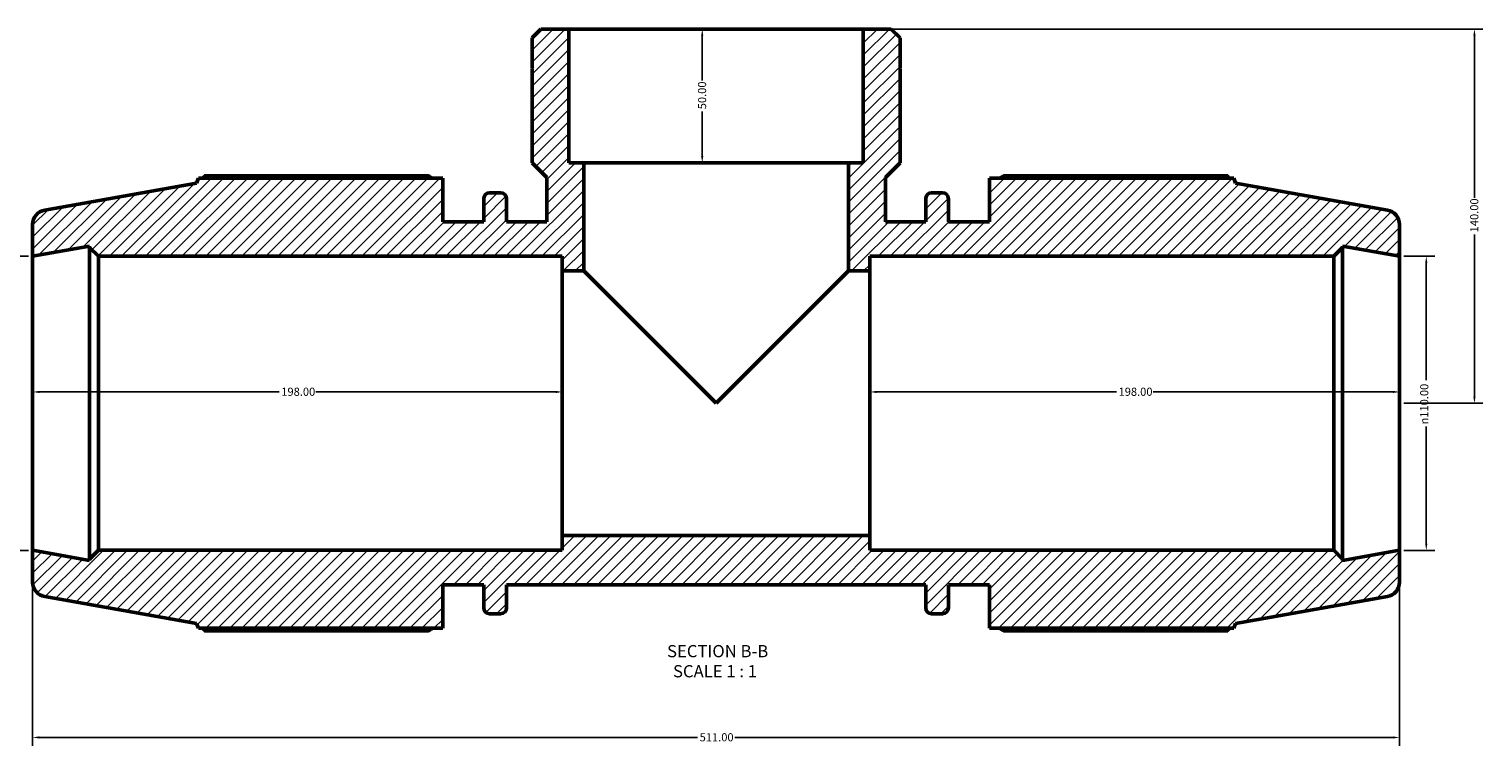
# Model space of a CAD drawing. Units: millimetres. Extents: x -9 to 1275, y -434 to 882.
# Drawn here: x 303 to 846, y -434 to -166 of the extents above; entities that cross this region are included whole.
import ezdxf

# ---------------------------------------------------------------- set-up
doc = ezdxf.new("R2010")
doc.units = ezdxf.units.MM
for name, color, linetype, lineweight in [('Dimension (ANSI)', 7, 'Continuous', 25), ('Hatch (ANSI)', 7, 'Continuous', 18), ('Symbol (ANSI)', 7, 'Continuous', 25), ('Visible (ANSI)', 7, 'Continuous', 50)]:
    doc.layers.add(name, color=color, linetype=linetype, lineweight=lineweight)
doc.styles.add('Label Text (ANSI)', font='tahoma.ttf')
doc.styles.add('Note Text (ANSI)', font='tahoma.ttf')
doc.dimstyles.new('Default - mm (ANSI)', dxfattribs={"dimtxt": 3.048, "dimasz": 2.5, "dimexe": 3.175, "dimexo": 1.6002, "dimgap": 0.8, "dimtad": 0, "dimtoh": 1, "dimrnd": 1e-08, "dimzin": 4, "dimdsep": 46, "dimtxsty": 'Note Text (ANSI)', "dimcen": 0.09, "dimdle": 10, "dimclrd": 256, "dimclre": 256, "dimclrt": 256, "dimadec": 1, "dimazin": 1, "dimtfac": 1, "dimtofl": 0, "dimtmove": 0, "dimatfit": 3, "dimfxl": 1, "dimtolj": 1, "dimtzin": 4, "dimlwd": -1, "dimlwe": -1, "dimarcsym": 0})

# ---------------------------------------------------------------- blocks, each defined once
blk = doc.blocks.new('*D7')
at = {"layer": 'Defpoints', "color": 0, "transparency": 16777216}
for p in [(614.57, -165.91), (843.03, -165.91), (815.03, -305.91)]:
    blk.add_point(p, dxfattribs=at)
at = {"layer": 'Dimension (ANSI)', "transparency": 16777216}
for p, q in [((616.17, -165.91), (846.21, -165.91)), ((843.03, -168.41), (843.03, -229.07)), ((843.03, -303.41), (843.03, -242.75)), ((816.63, -305.91), (846.21, -305.91))]:
    blk.add_line(p, q, dxfattribs=at)
for points in [[(842.61, -168.41), (843.45, -168.41), (843.03, -165.91)], [(842.61, -303.41), (843.45, -303.41), (843.03, -305.91)]]:
    blk.add_solid(points, dxfattribs=at)
at = {"layer": 'Dimension (ANSI)', "transparency": 16777216, "insert": (841.44, -241.95), "char_height": 3.048, "attachment_point": 1, "rotation": 90, "style": 'Note Text (ANSI)'}
blk.add_mtext('\\A1;140.00', dxfattribs=at)
blk = doc.blocks.new('*D8')
at = {"layer": 'Defpoints', "color": 0, "transparency": 16777216}
for p in [(559.53, -165.91), (554.36, -215.91), (559.53, -215.91)]:
    blk.add_point(p, dxfattribs=at)
at = {"layer": 'Dimension (ANSI)', "transparency": 16777216}
for p, q in [((554.36, -168.41), (554.36, -185.11)), ((554.36, -213.41), (554.36, -196.71))]:
    blk.add_line(p, q, dxfattribs=at)
for points in [[(553.94, -168.41), (554.77, -168.41), (554.36, -165.91)], [(553.94, -213.41), (554.77, -213.41), (554.36, -215.91)]]:
    blk.add_solid(points, dxfattribs=at)
at = {"layer": 'Dimension (ANSI)', "transparency": 16777216, "insert": (552.77, -195.91), "char_height": 3.048, "attachment_point": 1, "rotation": 90, "style": 'Note Text (ANSI)'}
blk.add_mtext('\\A1;50.00', dxfattribs=at)
blk = doc.blocks.new('*D9')
at = {"layer": 'Defpoints', "color": 0, "transparency": 16777216}
for p in [(617.03, -301.66), (617.03, -305.91), (815.03, -305.91)]:
    blk.add_point(p, dxfattribs=at)
at = {"layer": 'Dimension (ANSI)', "transparency": 16777216}
for p, q in [((619.53, -301.66), (709.19, -301.66)), ((812.53, -301.66), (722.87, -301.66))]:
    blk.add_line(p, q, dxfattribs=at)
for points in [[(619.53, -301.24), (619.53, -302.07), (617.03, -301.66)], [(812.53, -301.24), (812.53, -302.07), (815.03, -301.66)]]:
    blk.add_solid(points, dxfattribs=at)
at = {"layer": 'Dimension (ANSI)', "transparency": 16777216, "insert": (709.99, -300.06), "char_height": 3.048, "attachment_point": 1, "style": 'Note Text (ANSI)'}
blk.add_mtext('\\A1;198.00', dxfattribs=at)
blk = doc.blocks.new('*D10')
at = {"layer": 'Defpoints', "color": 0, "transparency": 16777216}
for p in [(304.03, -301.66), (304.03, -305.91), (502.03, -305.91)]:
    blk.add_point(p, dxfattribs=at)
at = {"layer": 'Dimension (ANSI)', "transparency": 16777216}
for p, q in [((306.53, -301.66), (396.19, -301.66)), ((499.53, -301.66), (409.87, -301.66))]:
    blk.add_line(p, q, dxfattribs=at)
for points in [[(306.53, -301.24), (306.53, -302.07), (304.03, -301.66)], [(499.53, -301.24), (499.53, -302.07), (502.03, -301.66)]]:
    blk.add_solid(points, dxfattribs=at)
at = {"layer": 'Dimension (ANSI)', "transparency": 16777216, "insert": (396.99, -300.06), "char_height": 3.048, "attachment_point": 1, "style": 'Note Text (ANSI)'}
blk.add_mtext('\\A1;198.00', dxfattribs=at)
blk = doc.blocks.new('*D11')
at = {"layer": 'Defpoints', "color": 0, "transparency": 16777216}
for p in [(304.03, -360.91), (815.03, -360.91), (815.03, -430.91)]:
    blk.add_point(p, dxfattribs=at)
at = {"layer": 'Dimension (ANSI)', "transparency": 16777216}
for p, q in [((304.03, -362.51), (304.03, -434.08)), ((815.03, -362.51), (815.03, -434.08)), ((306.53, -430.91), (552.59, -430.91)), ((812.53, -430.91), (566.48, -430.91))]:
    blk.add_line(p, q, dxfattribs=at)
for points in [[(306.53, -430.49), (306.53, -431.32), (304.03, -430.91)], [(812.53, -430.49), (812.53, -431.32), (815.03, -430.91)]]:
    blk.add_solid(points, dxfattribs=at)
at = {"layer": 'Dimension (ANSI)', "transparency": 16777216, "insert": (553.39, -429.32), "char_height": 3.048, "attachment_point": 1, "style": 'Note Text (ANSI)'}
blk.add_mtext('\\A1;511.00', dxfattribs=at)
blk = doc.blocks.new('*D12')
at = {"layer": 'Defpoints', "color": 0, "transparency": 16777216}
for p in [(304.03, -250.91), (276.03, -360.91), (304.03, -360.91)]:
    blk.add_point(p, dxfattribs=at)
at = {"layer": 'Dimension (ANSI)', "transparency": 16777216}
for p, q in [((302.43, -250.91), (272.86, -250.91)), ((276.03, -253.41), (276.03, -297.19)), ((276.03, -358.41), (276.03, -314.63)), ((302.43, -360.91), (272.86, -360.91))]:
    blk.add_line(p, q, dxfattribs=at)
for points in [[(275.61, -253.41), (276.45, -253.41), (276.03, -250.91)], [(275.61, -358.41), (276.45, -358.41), (276.03, -360.91)]]:
    blk.add_solid(points, dxfattribs=at)
at = {"layer": 'Dimension (ANSI)', "transparency": 16777216, "insert": (273.74, -313.83), "char_height": 3.048, "attachment_point": 1, "rotation": 90, "style": 'Note Text (ANSI)'}
blk.add_mtext('\\A1;\\fAIGDT|b0|i0;\\H3.0480;\\ln\\fTahoma|b0|i0;\\H3.0480;110.00', dxfattribs=at)
blk = doc.blocks.new('*D13')
at = {"layer": 'Defpoints', "color": 0, "transparency": 16777216}
for p in [(815.03, -250.91), (815.03, -360.91), (825.03, -360.91)]:
    blk.add_point(p, dxfattribs=at)
at = {"layer": 'Dimension (ANSI)', "transparency": 16777216}
for p, q in [((816.63, -250.91), (828.21, -250.91)), ((825.03, -253.41), (825.03, -297.19)), ((825.03, -358.41), (825.03, -314.63)), ((816.63, -360.91), (828.21, -360.91))]:
    blk.add_line(p, q, dxfattribs=at)
for points in [[(824.61, -253.41), (825.45, -253.41), (825.03, -250.91)], [(824.61, -358.41), (825.45, -358.41), (825.03, -360.91)]]:
    blk.add_solid(points, dxfattribs=at)
at = {"layer": 'Dimension (ANSI)', "transparency": 16777216, "insert": (822.74, -313.83), "char_height": 3.048, "attachment_point": 1, "rotation": 90, "style": 'Note Text (ANSI)'}
blk.add_mtext('\\A1;\\fAIGDT|b0|i0;\\H3.0480;\\ln\\fTahoma|b0|i0;\\H3.0480;110.00', dxfattribs=at)

msp = doc.modelspace()

# ---------------------------------------------------------------- hatches: boundary and pattern name
at = {"layer": 'Hatch (ANSI)'}
h = msp.add_hatch(dxfattribs=at)
h.set_pattern_fill('ANSI31', color=256, scale=25.4, style=0)
h.set_pattern_definition([(45, (0, 0), (-2.245064, 2.245064), [])])
edge = h.paths.add_edge_path()
edge.add_ellipse((809.5312, -372.793), major_axis=(0.9551, -5.4164), ratio=1, start_angle=0, end_angle=80)
edge.add_line((815.0312, -372.793), (815.0312, -360.908))
edge.add_line((815.0312, -360.908), (793.7396, -364.6623))
edge.add_line((793.7396, -364.6623), (793.7396, -364.208))
edge.add_line((793.7396, -364.208), (790.4396, -360.908))
edge.add_line((790.4396, -360.908), (617.0312, -360.908))
edge.add_line((617.0312, -360.908), (617.0312, -355.408))
edge.add_line((617.0312, -355.408), (502.0312, -355.408))
edge.add_line((502.0312, -355.408), (502.0312, -360.908))
edge.add_line((502.0312, -360.908), (328.6229, -360.908))
edge.add_line((328.6229, -360.908), (325.3229, -364.208))
edge.add_line((325.3229, -364.208), (325.3229, -364.6623))
edge.add_line((325.3229, -364.6623), (304.0312, -360.908))
edge.add_line((304.0312, -360.908), (304.0312, -372.793))
edge.add_ellipse((309.5312, -372.793), major_axis=(-5.5, 0), ratio=1, start_angle=0, end_angle=80)
edge.add_line((308.5762, -378.2094), (365.3512, -388.2204))
edge.add_line((365.3512, -388.2204), (366.0255, -390.073))
edge.add_line((366.0255, -390.073), (457.3312, -390.073))
edge.add_line((457.3312, -390.073), (457.3312, -373.783))
edge.add_line((457.3312, -373.783), (472.6612, -373.783))
edge.add_line((472.6612, -373.783), (472.6612, -382.443))
edge.add_ellipse((474.8612, -382.443), major_axis=(-2.2, 0), ratio=1, start_angle=0, end_angle=90)
edge.add_line((474.8612, -384.643), (478.9779, -384.643))
edge.add_ellipse((478.9779, -382.443), major_axis=(0, -2.2), ratio=1, start_angle=0, end_angle=90)
edge.add_line((481.1779, -382.443), (481.1779, -373.783))
edge.add_line((481.1779, -373.783), (637.8846, -373.783))
edge.add_line((637.8846, -373.783), (637.8846, -382.443))
edge.add_ellipse((640.0846, -382.443), major_axis=(-2.2, 0), ratio=1, start_angle=0, end_angle=90)
edge.add_line((640.0846, -384.643), (644.2012, -384.643))
edge.add_ellipse((644.2012, -382.443), major_axis=(0, -2.2), ratio=1, start_angle=0, end_angle=90)
edge.add_line((646.4012, -382.443), (646.4012, -373.783))
edge.add_line((646.4012, -373.783), (661.7312, -373.783))
edge.add_line((661.7312, -373.783), (661.7312, -390.073))
edge.add_line((661.7312, -390.073), (753.0369, -390.073))
edge.add_line((753.0369, -390.073), (753.7112, -388.2204))
edge.add_line((753.7112, -388.2204), (810.4863, -378.2094))
edge = h.paths.add_edge_path()
edge.add_line((628.3262, -169.2102), (625.0241, -165.908))
edge.add_line((625.0241, -165.908), (614.5672, -165.908))
edge.add_line((614.5672, -165.908), (614.5672, -215.908))
edge.add_line((614.5672, -215.908), (609.0312, -215.908))
edge.add_line((609.0312, -215.908), (609.0312, -256.408))
edge.add_line((609.0312, -256.408), (617.0312, -256.408))
edge.add_line((617.0312, -256.408), (617.0312, -250.908))
edge.add_line((617.0312, -250.908), (790.4396, -250.908))
edge.add_line((790.4396, -250.908), (793.7396, -247.608))
edge.add_line((793.7396, -247.608), (793.7396, -247.1537))
edge.add_line((793.7396, -247.1537), (815.0312, -250.908))
edge.add_line((815.0312, -250.908), (815.0312, -239.0231))
edge.add_ellipse((809.5312, -239.0231), major_axis=(5.5, 0), ratio=1, start_angle=0, end_angle=80)
edge.add_line((810.4863, -233.6066), (753.7112, -223.5957))
edge.add_line((753.7112, -223.5957), (753.0369, -221.743))
edge.add_line((753.0369, -221.743), (661.7312, -221.743))
edge.add_line((661.7312, -221.743), (661.7312, -238.033))
edge.add_line((661.7312, -238.033), (646.4012, -238.033))
edge.add_line((646.4012, -238.033), (646.4012, -229.373))
edge.add_ellipse((644.2012, -229.373), major_axis=(2.2, 0), ratio=1, start_angle=0, end_angle=90)
edge.add_line((644.2012, -227.173), (640.0846, -227.173))
edge.add_ellipse((640.0846, -229.373), major_axis=(0, 2.2), ratio=1, start_angle=0, end_angle=90)
edge.add_line((637.8846, -229.373), (637.8846, -238.033))
edge.add_line((637.8846, -238.033), (622.8226, -238.033))
edge.add_line((622.8226, -238.033), (622.8226, -221.4116))
edge.add_line((622.8226, -221.4116), (628.3262, -215.908))
edge.add_line((628.3262, -215.908), (628.3262, -180.908))
edge.add_line((628.3262, -180.908), (628.0262, -180.908))
edge.add_line((628.0262, -180.908), (628.3262, -180.608))
edge.add_line((628.3262, -180.608), (628.3262, -169.2102))
edge = h.paths.add_edge_path()
edge.add_line((494.0384, -165.908), (490.7362, -169.2102))
edge.add_line((490.7362, -169.2102), (490.7362, -180.608))
edge.add_line((490.7362, -180.608), (491.0362, -180.908))
edge.add_line((491.0362, -180.908), (490.7362, -180.908))
edge.add_line((490.7362, -180.908), (490.7362, -215.908))
edge.add_line((490.7362, -215.908), (496.2398, -221.4116))
edge.add_line((496.2398, -221.4116), (496.2398, -238.033))
edge.add_line((496.2398, -238.033), (481.1779, -238.033))
edge.add_line((481.1779, -238.033), (481.1779, -229.373))
edge.add_ellipse((478.9779, -229.373), major_axis=(2.2, 0), ratio=1, start_angle=0, end_angle=90)
edge.add_line((478.9779, -227.173), (474.8612, -227.173))
edge.add_ellipse((474.8612, -229.373), major_axis=(0, 2.2), ratio=1, start_angle=0, end_angle=90)
edge.add_line((472.6612, -229.373), (472.6612, -238.033))
edge.add_line((472.6612, -238.033), (457.3312, -238.033))
edge.add_line((457.3312, -238.033), (457.3312, -221.743))
edge.add_line((457.3312, -221.743), (366.0255, -221.743))
edge.add_line((366.0255, -221.743), (365.3512, -223.5957))
edge.add_line((365.3512, -223.5957), (308.5762, -233.6066))
edge.add_ellipse((309.5312, -239.0231), major_axis=(-0.9551, 5.4164), ratio=1, start_angle=0, end_angle=80)
edge.add_line((304.0312, -239.0231), (304.0312, -250.908))
edge.add_line((304.0312, -250.908), (325.3229, -247.1537))
edge.add_line((325.3229, -247.1537), (325.3229, -247.608))
edge.add_line((325.3229, -247.608), (328.6229, -250.908))
edge.add_line((328.6229, -250.908), (502.0312, -250.908))
edge.add_line((502.0312, -250.908), (502.0312, -256.408))
edge.add_line((502.0312, -256.408), (510.0312, -256.408))
edge.add_line((510.0312, -256.408), (510.0312, -215.908))
edge.add_line((510.0312, -215.908), (504.4952, -215.908))
edge.add_line((504.4952, -215.908), (504.4952, -165.908))
edge.add_line((504.4952, -165.908), (494.0384, -165.908))

# ---------------------------------------------------------------- linework, layer by layer
at = {"layer": 'Visible (ANSI)'}
for p, q in [((494.0384, -165.908), (490.7362, -169.2102)), ((504.4952, -165.908), (494.0384, -165.908)), ((504.4952, -215.908), (504.4952, -165.908)), ((614.5672, -165.908), (504.4952, -165.908)), ((625.0241, -165.908), (614.5672, -165.908)), ((614.5672, -165.908), (614.5672, -215.908)), ((628.3262, -169.2102), (625.0241, -165.908)), ((490.7362, -169.2102), (490.7362, -180.608)), ((628.3262, -180.608), (628.3262, -169.2102)), ((490.7362, -180.608), (491.0362, -180.908)), ((491.0362, -180.908), (490.7362, -180.908)), ((490.7362, -180.908), (490.7362, -215.908)), ((628.0262, -180.908), (628.3262, -180.608)), ((628.3262, -180.908), (628.0262, -180.908)), ((628.3262, -215.908), (628.3262, -180.908)), ((490.7362, -215.908), (496.2398, -221.4116)), ((510.0312, -215.908), (504.4952, -215.908)), ((510.0312, -256.408), (510.0312, -215.908)), ((609.0312, -215.908), (510.0312, -215.908)), ((614.5672, -215.908), (609.0312, -215.908)), ((609.0312, -215.908), (609.0312, -256.408)), ((622.8226, -221.4116), (628.3262, -215.908)), ((366.0255, -221.743), (365.3512, -223.5957)), ((457.3312, -221.743), (366.0255, -221.743)), ((451.9012, -220.754), (368.3313, -220.754)), ((457.3312, -238.033), (457.3312, -221.743)), ((496.2398, -221.4116), (496.2398, -238.033)), ((622.8226, -238.033), (622.8226, -221.4116)), ((753.0369, -221.743), (661.7312, -221.743)), ((661.7312, -221.743), (661.7312, -238.033)), ((750.7312, -220.754), (667.1612, -220.754)), ((753.7112, -223.5957), (753.0369, -221.743)), ((365.3512, -223.5957), (308.5762, -233.6066)), ((478.9779, -227.173), (474.8612, -227.173)), ((644.2012, -227.173), (640.0846, -227.173)), ((810.4863, -233.6066), (753.7112, -223.5957)), ((472.6612, -229.373), (472.6612, -238.033)), ((481.1779, -238.033), (481.1779, -229.373)), ((637.8846, -229.373), (637.8846, -238.033)), ((646.4012, -238.033), (646.4012, -229.373)), ((304.0312, -239.0231), (304.0312, -250.908)), ((472.6612, -238.033), (457.3312, -238.033)), ((496.2398, -238.033), (481.1779, -238.033)), ((637.8846, -238.033), (622.8226, -238.033)), ((661.7312, -238.033), (646.4012, -238.033)), ((815.0312, -250.908), (815.0312, -239.0231)), ((304.0312, -250.908), (325.3229, -247.1537)), ((325.3229, -247.1537), (325.3229, -247.608)), ((325.3229, -247.608), (328.6229, -250.908)), ((325.3229, -247.608), (325.3229, -364.208)), ((790.4396, -250.908), (793.7396, -247.608)), ((793.7396, -247.608), (793.7396, -247.1537)), ((793.7396, -247.1537), (815.0312, -250.908)), ((793.7396, -364.208), (793.7396, -247.608)), ((304.0312, -360.908), (304.0312, -250.908)), ((328.6229, -250.908), (502.0312, -250.908)), ((328.6229, -360.908), (328.6229, -250.908)), ((502.0312, -250.908), (502.0312, -256.408)), ((617.0312, -256.408), (617.0312, -250.908)), ((617.0312, -250.908), (790.4396, -250.908)), ((790.4396, -250.908), (790.4396, -360.908)), ((815.0312, -360.908), (815.0312, -250.908)), ((502.0312, -256.408), (510.0312, -256.408)), ((502.0312, -256.408), (502.0312, -355.408)), ((510.0312, -256.408), (559.5312, -305.908)), ((559.5312, -305.908), (609.0312, -256.408)), ((609.0312, -256.408), (617.0312, -256.408)), ((617.0312, -355.408), (617.0312, -256.408)), ((617.0312, -355.408), (502.0312, -355.408)), ((502.0312, -355.408), (502.0312, -360.908)), ((617.0312, -360.908), (617.0312, -355.408)), ((325.3229, -364.6623), (304.0312, -360.908)), ((304.0312, -360.908), (304.0312, -372.793)), ((328.6229, -360.908), (325.3229, -364.208)), ((502.0312, -360.908), (328.6229, -360.908)), ((790.4396, -360.908), (617.0312, -360.908)), ((793.7396, -364.208), (790.4396, -360.908)), ((815.0312, -360.908), (793.7396, -364.6623)), ((815.0312, -372.793), (815.0312, -360.908)), ((325.3229, -364.208), (325.3229, -364.6623)), ((793.7396, -364.6623), (793.7396, -364.208)), ((457.3312, -390.073), (457.3312, -373.783)), ((457.3312, -373.783), (472.6612, -373.783)), ((472.6612, -373.783), (472.6612, -382.443)), ((481.1779, -382.443), (481.1779, -373.783)), ((481.1779, -373.783), (637.8846, -373.783)), ((637.8846, -373.783), (637.8846, -382.443)), ((646.4012, -382.443), (646.4012, -373.783)), ((646.4012, -373.783), (661.7312, -373.783)), ((661.7312, -373.783), (661.7312, -390.073)), ((308.5762, -378.2094), (365.3512, -388.2204)), ((753.7112, -388.2204), (810.4863, -378.2094)), ((474.8612, -384.643), (478.9779, -384.643)), ((640.0846, -384.643), (644.2012, -384.643)), ((365.3512, -388.2204), (366.0255, -390.073)), ((366.0255, -390.073), (457.3312, -390.073)), ((368.3313, -391.062), (451.9012, -391.062)), ((661.7312, -390.073), (753.0369, -390.073)), ((667.1612, -391.062), (750.7312, -391.062)), ((753.0369, -390.073), (753.7112, -388.2204))]:
    msp.add_line(p, q, dxfattribs=at)
for centre, radius, start, end in [((474.8612, -229.373), 2.2, 90, 180), ((478.9779, -229.373), 2.2, 0, 90), ((640.0846, -229.373), 2.2, 90, 180), ((644.2012, -229.373), 2.2, 0, 90), ((309.5312, -239.0231), 5.5, 100, 180), ((809.5312, -239.0231), 5.5, 0, 80), ((309.5312, -372.793), 5.5, 180, 260), ((809.5312, -372.793), 5.5, 280, 0), ((474.8612, -382.443), 2.2, 180, 270), ((478.9779, -382.443), 2.2, 270, 0), ((640.0846, -382.443), 2.2, 180, 270), ((644.2012, -382.443), 2.2, 270, 0)]:
    msp.add_arc(centre, radius, start, end, dxfattribs=at)
for points, weights in [([(368.3313, -220.754), (368.0394, -221.2529), (367.7572, -221.743)], [1, 1.00041599228, 1.00068387895]), ([(451.9012, -220.754), (452.7032, -221.2529), (453.4785, -221.743)], [1.01689662265, 1.01479462073, 1.01254692731]), ([(665.5839, -221.743), (666.3593, -221.2529), (667.1612, -220.754)], [1.01254692731, 1.01479462073, 1.01689662265]), ([(751.3053, -221.743), (751.023, -221.2529), (750.7312, -220.754)], [1.00068387895, 1.00041599228, 1]), ([(367.7572, -390.073), (368.0394, -390.5632), (368.3313, -391.062)], [1.00068387895, 1.00041599228, 1]), ([(453.4785, -390.073), (452.7032, -390.5632), (451.9012, -391.062)], [1.01254692731, 1.01479462073, 1.01689662265]), ([(667.1612, -391.062), (666.3593, -390.5632), (665.5839, -390.073)], [1.01689662265, 1.01479462073, 1.01254692731]), ([(750.7312, -391.062), (751.023, -390.5632), (751.3053, -390.073)], [1, 1.00041599228, 1.00068387895])]:
    msp.add_rational_spline(points, weights, degree=2, dxfattribs=at)

# ---------------------------------------------------------------- texts
at = {"layer": 'Symbol (ANSI)', "char_height": 4.572, "attachment_point": 7, "style": 'Label Text (ANSI)'}
for s, insert in [('SECTION B-B', (541.2031, -402.3373)), ('SCALE 1 : 1', (543.4261, -409.8501))]:
    msp.add_mtext(s, dxfattribs=dict(at, insert=insert))

# ---------------------------------------------------------------- dimensions: what is measured, and where the dimension line sits
at = {"layer": 'Dimension (ANSI)'}
for base, p1, p2, angle, override, picture, middle in [((554.356, -215.908), (559.5312, -165.908), (559.5312, -215.908), 270, {"dimtoh": 0, "dimdec": 2, "dimse1": 1, "dimse2": 1, "dimtp": 0, "dimtm": 0, "dimtdec": 2, "dimatfit": 1}, '*D8', (554.356, -190.908)), ((843.0312, -165.908), (815.0312, -305.908), (614.5672, -165.908), 90, {"dimtoh": 0, "dimdec": 2, "dimtp": 0, "dimtm": 0, "dimtdec": 2, "dimatfit": 1}, '*D7', (843.0312, -235.908)), ((617.0312, -301.656), (815.0312, -305.908), (617.0312, -305.908), 180, {"dimtoh": 0, "dimdec": 2, "dimse1": 1, "dimse2": 1, "dimtp": 0, "dimtm": 0, "dimtdec": 2, "dimatfit": 1}, '*D9', (716.0312, -301.656)), ((815.0312, -430.908), (304.0312, -360.908), (815.0312, -360.908), 180, {"dimtoh": 0, "dimdec": 2, "dimtp": 0, "dimtm": 0, "dimtdec": 2, "dimatfit": 1}, '*D11', (559.5312, -430.908))]:
    dim = msp.add_linear_dim(base=base, p1=p1, p2=p2, angle=angle, dimstyle='Default - mm (ANSI)', override=override, dxfattribs=at)
    dim.commit()
    dim.dimension.update_dxf_attribs({"geometry": picture, "text_midpoint": middle, "dimtype": 160})
for base, p1, p2, picture, middle in [((276.0312, -360.908), (304.0312, -250.908), (304.0312, -360.908), '*D12', (276.0312, -305.908)), ((825.0312, -360.908), (815.0312, -250.908), (815.0312, -360.908), '*D13', (825.0312, -305.908))]:
    dim = msp.add_linear_dim(base=base, p1=p1, p2=p2, angle=90, text='\\fAIGDT|b0|i0;\\H3.0480;\\ln\\fTahoma|b0|i0;\\H3.0480;<>', dimstyle='Default - mm (ANSI)', override={"dimtoh": 0, "dimdec": 2, "dimtp": 0, "dimtm": 0, "dimtdec": 2, "dimatfit": 1}, dxfattribs=at)
    dim.commit()
    dim.dimension.update_dxf_attribs({"geometry": picture, "text_midpoint": middle, "dimtype": 160})
dim = msp.add_linear_dim(base=(304.0312, -301.656), p1=(502.0312, -305.908), p2=(304.0312, -305.908), dimstyle='Default - mm (ANSI)', override={"dimtoh": 0, "dimdec": 2, "dimse1": 1, "dimse2": 1, "dimtp": 0, "dimtm": 0, "dimtdec": 2, "dimatfit": 1}, dxfattribs=at)
dim.commit()
dim.dimension.update_dxf_attribs({"geometry": '*D10', "text_midpoint": (403.0312, -301.656), "dimtype": 160})

doc.saveas('drawing.dxf')
